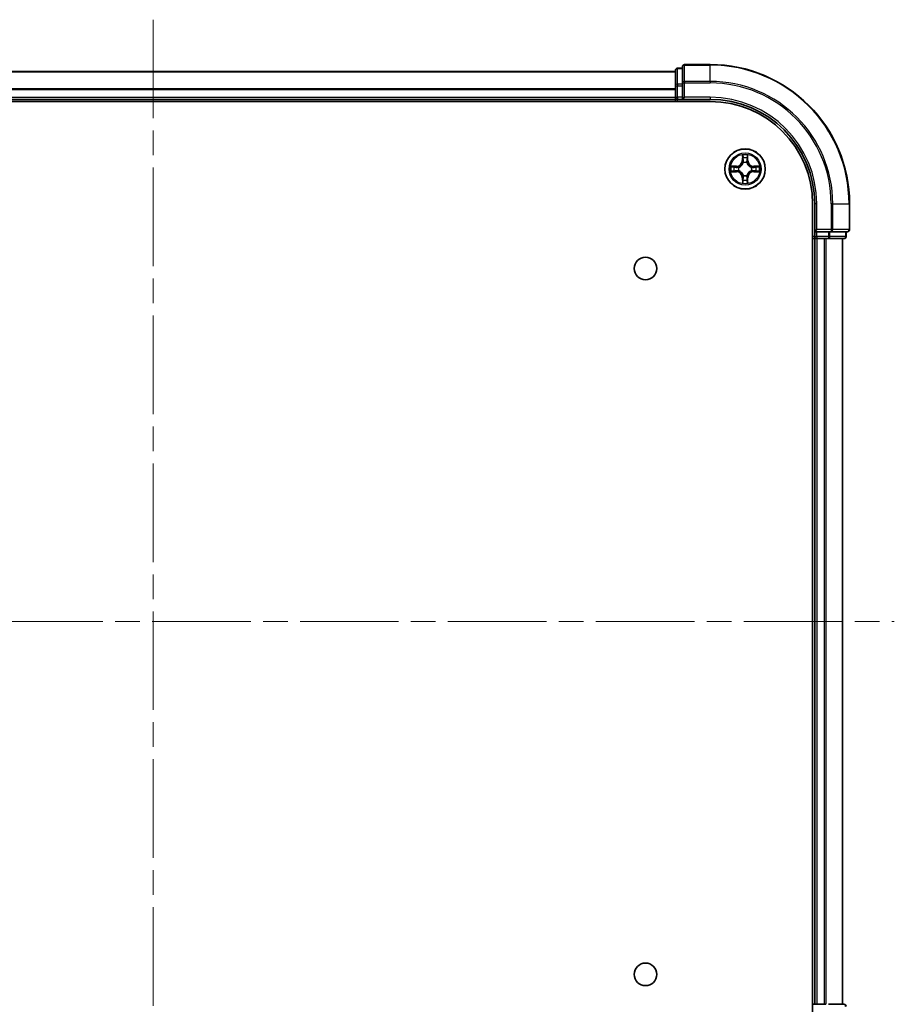
# Model space of a CAD drawing. Units: millimetres. Extents: x 36 to 5375, y 20 to 863.
# Drawn here: x 1471 to 1596, y 106 to 247 of the extents above; entities that cross this region are included whole.
import ezdxf

# ---------------------------------------------------------------- set-up
doc = ezdxf.new("R2010")
doc.units = ezdxf.units.MM
doc.header["$LTSCALE"] = 2.5
doc.linetypes.add('CHAIN', pattern=[0.3543, 0.2362, -0.0295, 0.0591, -0.0295])
for name, color, linetype, lineweight in [('Centerline (ISO)', 131, 'Continuous', 18), ('Visible (ISO)', 7, 'Continuous', 35), ('Visible Narrow (ISO)', 7, 'Continuous', 25)]:
    doc.layers.add(name, color=color, linetype=linetype, lineweight=lineweight)

msp = doc.modelspace()

# ---------------------------------------------------------------- linework, layer by layer
at = {"layer": 'Centerline (ISO)', "linetype": 'CHAIN', "ltscale": 23.990969}
for p, q in [((1489.965, 247.2887), (1489.965, 74.3814)), ((1383.5345, 160.835), (1596.3955, 160.835))]:
    msp.add_line(p, q, dxfattribs=at)
at = {"layer": 'Visible (ISO)'}
for p, q in [((1565.965, 240.535), (1565.965, 238.1945)), ((1569.965, 240.835), (1566.265, 240.835)), ((1414.965, 239.835), (1564.965, 239.835)), ((1564.965, 240.035), (1564.965, 237.7936)), ((1565.965, 240.335), (1565.265, 240.335)), ((1564.965, 237.7936), (1564.965, 236.135)), ((1565.965, 238.1945), (1565.965, 237.7936)), ((1565.965, 236.135), (1565.965, 237.7936)), ((1409.965, 235.535), (1569.965, 235.535)), ((1414.965, 235.835), (1564.965, 235.835)), ((1564.965, 235.835), (1564.965, 236.135)), ((1564.965, 235.835), (1564.965, 235.535)), ((1565.265, 235.835), (1565.965, 235.835)), ((1565.965, 235.835), (1566.265, 236.135)), ((1565.965, 236.135), (1565.965, 235.835)), ((1565.965, 235.835), (1569.965, 235.835)), ((1584.665, 220.835), (1584.665, 100.835)), ((1584.965, 220.835), (1584.965, 216.835)), ((1589.965, 217.135), (1589.965, 220.835)), ((1585.265, 217.135), (1584.965, 216.835)), ((1584.965, 216.835), (1584.965, 216.135)), ((1584.965, 216.835), (1585.265, 216.835)), ((1586.9236, 216.835), (1585.265, 216.835)), ((1586.9236, 216.835), (1587.3245, 216.835)), ((1587.3245, 216.835), (1589.665, 216.835)), ((1589.465, 216.135), (1589.465, 216.835)), ((1584.665, 215.835), (1584.965, 215.835)), ((1584.965, 215.835), (1584.965, 105.835)), ((1585.265, 215.835), (1584.965, 215.835)), ((1585.265, 215.835), (1586.3245, 215.835)), ((1586.5481, 215.835), (1586.3245, 215.835)), ((1586.5481, 215.835), (1586.9236, 215.835)), ((1586.9236, 215.835), (1589.165, 215.835)), ((1588.965, 215.835), (1588.965, 105.835)), ((1584.965, 105.835), (1584.665, 105.835)), ((1584.965, 105.835), (1585.265, 105.835)), ((1586.3245, 105.835), (1585.265, 105.835)), ((1586.3245, 105.835), (1586.5481, 105.835)), ((1589.165, 105.835), (1586.9236, 105.835))]:
    msp.add_line(p, q, dxfattribs=at)
for centre, radius in [((1574.965, 225.835), 2.9), ((1560.665, 211.535), 1.621), ((1560.665, 110.135), 1.621)]:
    msp.add_circle(centre, radius, dxfattribs=at)
for centre, radius, start, end in [((1566.265, 240.535), 0.3, 90, 180), ((1569.965, 220.835), 20, 0, 90), ((1565.265, 240.035), 0.3, 90, 180), ((1565.265, 236.135), 0.3, 180, 270), ((1569.965, 220.835), 15, 0, 90), ((1569.965, 220.835), 14.7, 0, 90), ((1574.965, 225.835), 1.2295, 102.936595, 102.938396), ((1574.965, 225.835), 1.2295, 100.812717, 100.813267), ((1574.965, 225.835), 1.2295, 79.186733, 79.187283), ((1574.965, 225.835), 1.2295, 77.061604, 77.063405), ((1574.965, 225.835), 1.2295, 169.186733, 169.187283), ((1574.965, 225.835), 1.2295, 190.812717, 190.813267), ((1574.965, 225.835), 1.2295, 167.061604, 167.063405), ((1574.965, 225.835), 1.2295, 192.936595, 192.938396), ((1574.965, 225.835), 1.2295, 12.936595, 12.938396), ((1574.965, 225.835), 1.2295, 347.061604, 347.063405), ((1574.965, 225.835), 1.2295, 10.812717, 10.813267), ((1574.965, 225.835), 1.2295, 349.186733, 349.187283), ((1574.965, 225.835), 1.2295, 257.061604, 257.063405), ((1574.965, 225.835), 1.2295, 259.186733, 259.187283), ((1574.965, 225.835), 1.2295, 280.812717, 280.813267), ((1574.965, 225.835), 1.2295, 282.936595, 282.938396), ((1589.665, 217.135), 0.3, 270, 0), ((1585.265, 216.135), 0.3, 180, 270), ((1589.165, 216.135), 0.3, 270, 0), ((1589.165, 105.535), 0.3, 0, 90)]:
    msp.add_arc(centre, radius, start, end, dxfattribs=at)
for points, knots in [([(1574.6645, 227.5937), (1574.6624, 227.6751), (1574.6164, 227.7663), (1574.5754, 227.8559), (1574.575, 227.8568), (1574.5746, 227.8577)], [0, 0, 0, 0, 0.0320559737, 0.0320559737, 0.0323943032, 0.0323943032, 0.0323943032, 0.0323943032]), ([(1574.5746, 227.8577), (1574.5748, 227.8567), (1574.575, 227.8557), (1574.5772, 227.8453), (1574.5791, 227.8359), (1574.5811, 227.8264)], [-0.03239430317, -0.03239430317, -0.03239430317, -0.03239430317, -0.03205597372, -0.03205597372, -0.02897275834, -0.02897275834, -0.02897275834, -0.02897275834]), ([(1575.3555, 227.8577), (1575.355, 227.8568), (1575.3546, 227.8559), (1575.3538, 227.8543), (1575.3535, 227.8536), (1575.3532, 227.8529)], [-0.000338329447, -0.000338329447, -0.000338329447, -0.000338329447, 0, 0, 0.000241517914, 0.000241517914, 0.000241517914, 0.000241517914]), ([(1575.3544, 227.8525), (1575.3545, 227.8532), (1575.3547, 227.854), (1575.355, 227.8557), (1575.3552, 227.8567), (1575.3555, 227.8577)], [-0.000230599076, -0.000230599076, -0.000230599076, -0.000230599076, 0, 0, 0.000338329447, 0.000338329447, 0.000338329447, 0.000338329447]), ([(1572.9475, 226.2244), (1572.9468, 226.2245), (1572.9461, 226.2247), (1572.9443, 226.225), (1572.9433, 226.2252), (1572.9423, 226.2255)], [-0.000230599076, -0.000230599076, -0.000230599076, -0.000230599076, 0, 0, 0.000338329447, 0.000338329447, 0.000338329447, 0.000338329447]), ([(1572.9423, 226.2255), (1572.9432, 226.225), (1572.9442, 226.2246), (1572.9458, 226.2239), (1572.9464, 226.2236), (1572.9471, 226.2232)], [-0.000338329447, -0.000338329447, -0.000338329447, -0.000338329447, 0, 0, 0.000241517914, 0.000241517914, 0.000241517914, 0.000241517914]), ([(1573.2063, 225.5345), (1573.1249, 225.5324), (1573.0337, 225.4865), (1572.9442, 225.4454), (1572.9432, 225.445), (1572.9423, 225.4446)], [0, 0, 0, 0, 0.0320559737, 0.0320559737, 0.0323943032, 0.0323943032, 0.0323943032, 0.0323943032]), ([(1572.9423, 225.4446), (1572.9433, 225.4448), (1572.9443, 225.445), (1572.9548, 225.4472), (1572.9642, 225.4492), (1572.9736, 225.4511)], [-0.03239430317, -0.03239430317, -0.03239430317, -0.03239430317, -0.03205597372, -0.03205597372, -0.02897275834, -0.02897275834, -0.02897275834, -0.02897275834]), ([(1576.7237, 226.1356), (1576.8051, 226.1376), (1576.8963, 226.1836), (1576.9859, 226.2246), (1576.9868, 226.225), (1576.9877, 226.2255)], [0, 0, 0, 0, 0.0320559737, 0.0320559737, 0.0323943032, 0.0323943032, 0.0323943032, 0.0323943032]), ([(1576.9877, 226.2255), (1576.9867, 226.2252), (1576.9857, 226.225), (1576.9753, 226.2229), (1576.9658, 226.2209), (1576.9564, 226.2189)], [-0.03239430317, -0.03239430317, -0.03239430317, -0.03239430317, -0.03205597372, -0.03205597372, -0.02897275834, -0.02897275834, -0.02897275834, -0.02897275834]), ([(1576.9825, 225.4457), (1576.9832, 225.4455), (1576.9839, 225.4454), (1576.9857, 225.445), (1576.9867, 225.4448), (1576.9877, 225.4446)], [-0.000230599076, -0.000230599076, -0.000230599076, -0.000230599076, 0, 0, 0.000338329447, 0.000338329447, 0.000338329447, 0.000338329447]), ([(1576.9877, 225.4446), (1576.9868, 225.445), (1576.9859, 225.4454), (1576.9843, 225.4462), (1576.9836, 225.4465), (1576.9829, 225.4468)], [-0.000338329447, -0.000338329447, -0.000338329447, -0.000338329447, 0, 0, 0.000241517914, 0.000241517914, 0.000241517914, 0.000241517914]), ([(1574.5756, 223.8175), (1574.5755, 223.8168), (1574.5754, 223.8161), (1574.575, 223.8144), (1574.5748, 223.8133), (1574.5746, 223.8123)], [-0.000230599076, -0.000230599076, -0.000230599076, -0.000230599076, 0, 0, 0.000338329447, 0.000338329447, 0.000338329447, 0.000338329447]), ([(1574.5746, 223.8123), (1574.575, 223.8132), (1574.5754, 223.8142), (1574.5762, 223.8158), (1574.5765, 223.8164), (1574.5768, 223.8171)], [-0.000338329447, -0.000338329447, -0.000338329447, -0.000338329447, 0, 0, 0.000241517914, 0.000241517914, 0.000241517914, 0.000241517914]), ([(1575.2655, 224.0763), (1575.2676, 223.9949), (1575.3136, 223.9037), (1575.3546, 223.8142), (1575.355, 223.8132), (1575.3555, 223.8123)], [0, 0, 0, 0, 0.0320559737, 0.0320559737, 0.0323943032, 0.0323943032, 0.0323943032, 0.0323943032]), ([(1575.3555, 223.8123), (1575.3552, 223.8133), (1575.355, 223.8144), (1575.3528, 223.8248), (1575.3509, 223.8342), (1575.3489, 223.8436)], [-0.03239430317, -0.03239430317, -0.03239430317, -0.03239430317, -0.03205597372, -0.03205597372, -0.02897275834, -0.02897275834, -0.02897275834, -0.02897275834])]:
    msp.add_open_spline(points, degree=3, knots=knots, dxfattribs=at)
for points in [[(1574.5811, 227.8264), (1574.5997, 227.7379), (1574.6184, 227.648), (1574.6193, 227.5674)], [(1572.9736, 225.4511), (1573.0622, 225.4697), (1573.152, 225.4884), (1573.2326, 225.4893)], [(1576.9564, 226.2189), (1576.8679, 226.2003), (1576.778, 226.1816), (1576.6974, 226.1807)], [(1575.3489, 223.8436), (1575.3303, 223.9322), (1575.3116, 224.022), (1575.3107, 224.1026)]]:
    msp.add_open_spline(points, degree=3, dxfattribs=at)
at = {"layer": 'Visible Narrow (ISO)'}
for p, q in [((1566.265, 240.835), (1566.265, 240.7655)), ((1566.265, 238.425), (1566.265, 240.7655)), ((1566.265, 240.7655), (1569.965, 240.7655)), ((1569.965, 240.7655), (1569.965, 240.835)), ((1569.965, 238.425), (1569.965, 240.7655)), ((1414.965, 239.7887), (1564.965, 239.7887)), ((1565.265, 240.335), (1565.265, 240.2655)), ((1565.265, 238.0241), (1565.265, 240.2655)), ((1565.265, 240.2655), (1565.965, 240.2655)), ((1564.965, 237.7936), (1565.265, 237.7936)), ((1565.265, 238.0241), (1565.265, 237.7936)), ((1565.965, 238.0241), (1565.265, 238.0241)), ((1565.265, 236.135), (1565.265, 237.7936)), ((1565.265, 237.7936), (1565.965, 237.7936)), ((1565.965, 238.1945), (1566.265, 238.1945)), ((1566.265, 238.425), (1566.265, 238.1945)), ((1569.965, 238.425), (1566.265, 238.425)), ((1566.265, 236.135), (1566.265, 238.1945)), ((1566.265, 238.1945), (1569.965, 238.1945)), ((1569.965, 238.425), (1569.965, 238.1945)), ((1414.965, 237.395), (1564.965, 237.395)), ((1414.965, 237.2413), (1564.965, 237.2413)), ((1414.965, 236.135), (1564.965, 236.135)), ((1564.965, 236.135), (1565.265, 236.135)), ((1565.265, 236.135), (1565.265, 235.835)), ((1565.965, 236.135), (1565.265, 236.135)), ((1565.265, 235.535), (1565.265, 235.835)), ((1569.965, 236.135), (1566.265, 236.135)), ((1569.965, 236.135), (1569.965, 235.835)), ((1574.5746, 227.8577), (1574.561, 227.0782)), ((1575.3691, 227.0782), (1575.3555, 227.8577)), ((1574.6108, 227.0773), (1574.561, 227.0782)), ((1574.6108, 227.0773), (1574.6193, 227.5674)), ((1574.6108, 227.0773), (1574.6834, 227.0761)), ((1574.6347, 227.378), (1574.6834, 227.0761)), ((1574.7239, 226.7513), (1574.7185, 226.7719)), ((1575.2115, 226.7719), (1575.2061, 226.7513)), ((1575.2466, 227.0761), (1575.2953, 227.378)), ((1575.3193, 227.0773), (1575.2466, 227.0761)), ((1575.3107, 227.5674), (1575.3193, 227.0773)), ((1575.3193, 227.0773), (1575.3691, 227.0782)), ((1573.7218, 226.2391), (1572.9423, 226.2255)), ((1572.9423, 225.4446), (1573.7218, 225.431)), ((1573.2326, 226.1807), (1573.7227, 226.1893)), ((1573.7227, 225.4808), (1573.2326, 225.4893)), ((1573.7239, 226.1166), (1573.422, 226.1653)), ((1573.422, 225.5048), (1573.7239, 225.5534)), ((1573.7227, 226.1893), (1573.7218, 226.2391)), ((1573.7227, 225.4808), (1573.7218, 225.431)), ((1573.7227, 226.1893), (1573.7239, 226.1166)), ((1573.7227, 225.4808), (1573.7239, 225.5534)), ((1574.0281, 226.0815), (1574.0487, 226.0761)), ((1574.0487, 225.5939), (1574.0281, 225.5885)), ((1574.7185, 224.8981), (1574.7239, 224.9187)), ((1575.2061, 224.9187), (1575.2115, 224.8981)), ((1575.8813, 226.0761), (1575.9019, 226.0815)), ((1575.9019, 225.5885), (1575.8813, 225.5939)), ((1576.2073, 226.1893), (1576.2061, 226.1166)), ((1576.508, 226.1653), (1576.2061, 226.1166)), ((1576.2061, 225.5534), (1576.508, 225.5048)), ((1576.2073, 225.4808), (1576.2061, 225.5534)), ((1576.2073, 226.1893), (1576.2082, 226.2391)), ((1576.2073, 226.1893), (1576.6974, 226.1807)), ((1576.6974, 225.4893), (1576.2073, 225.4808)), ((1576.2073, 225.4808), (1576.2082, 225.431)), ((1576.9877, 226.2255), (1576.2082, 226.2391)), ((1576.2082, 225.431), (1576.9877, 225.4446)), ((1574.6108, 224.5927), (1574.561, 224.5918)), ((1574.561, 224.5918), (1574.5746, 223.8123)), ((1574.6108, 224.5927), (1574.6834, 224.594)), ((1574.6193, 224.1026), (1574.6108, 224.5927)), ((1574.6834, 224.594), (1574.6347, 224.2921)), ((1575.2953, 224.2921), (1575.2466, 224.594)), ((1575.3193, 224.5927), (1575.2466, 224.594)), ((1575.3193, 224.5927), (1575.3107, 224.1026)), ((1575.3193, 224.5927), (1575.3691, 224.5918)), ((1575.3555, 223.8123), (1575.3691, 224.5918)), ((1585.265, 220.835), (1584.965, 220.835)), ((1585.265, 217.135), (1585.265, 220.835)), ((1587.3245, 220.835), (1587.3245, 217.135)), ((1587.555, 220.835), (1587.3245, 220.835)), ((1587.555, 217.135), (1587.555, 220.835)), ((1587.555, 220.835), (1589.8955, 220.835)), ((1589.8955, 220.835), (1589.8955, 217.135)), ((1589.8955, 220.835), (1589.965, 220.835)), ((1587.3245, 217.135), (1585.265, 217.135)), ((1585.265, 216.135), (1585.265, 216.835)), ((1586.9236, 216.835), (1586.9236, 216.135)), ((1587.1541, 216.135), (1587.1541, 216.835)), ((1587.3245, 217.135), (1587.3245, 216.835)), ((1587.3245, 217.135), (1587.555, 217.135)), ((1589.8955, 217.135), (1587.555, 217.135)), ((1589.3955, 216.835), (1589.3955, 216.135)), ((1589.8955, 217.135), (1589.965, 217.135)), ((1584.965, 216.135), (1584.665, 216.135)), ((1584.965, 216.135), (1585.265, 216.135)), ((1585.265, 216.135), (1585.265, 215.835)), ((1586.9236, 216.135), (1585.265, 216.135)), ((1585.265, 215.835), (1585.265, 105.835)), ((1586.3245, 215.835), (1586.3245, 105.835)), ((1586.555, 215.835), (1586.555, 105.835)), ((1586.9236, 216.135), (1586.9236, 215.835)), ((1586.9236, 216.135), (1587.1541, 216.135)), ((1589.3955, 216.135), (1587.1541, 216.135)), ((1588.8955, 215.835), (1588.8955, 105.835)), ((1589.3955, 216.135), (1589.465, 216.135))]:
    msp.add_line(p, q, dxfattribs=at)
for radius in [2.8677, 2.3092, 2.1415]:
    msp.add_circle((1574.965, 225.835), radius, dxfattribs=at)
for centre, radius, start, end in [((1569.965, 220.835), 19.9305, 0, 90), ((1569.965, 220.835), 17.59, 0, 90), ((1569.965, 220.835), 17.3595, 0, 90), ((1569.965, 220.835), 15.3, 0, 90), ((1574.965, 225.835), 2.0601, 79.074582, 100.925418), ((1573.7069, 227.0931), 0.8542, 271, 359), ((1573.7069, 227.0931), 0.904, 271, 359), ((1574.965, 225.835), 1.6122, 79.692479, 100.307521), ((1574.965, 225.835), 0.9688, 75.258044, 104.741956), ((1574.965, 225.835), 0.9475, 75.258044, 104.741956), ((1576.2231, 227.0931), 0.904, 181, 269), ((1576.2231, 227.0931), 0.8542, 181, 269), ((1574.965, 225.835), 2.0601, 169.074582, 190.925418), ((1574.965, 225.835), 1.6122, 169.692479, 190.307521), ((1573.7069, 224.5769), 0.8542, 1, 89), ((1573.7069, 224.5769), 0.904, 1, 89), ((1574.965, 225.835), 0.9688, 165.258044, 194.741956), ((1574.965, 225.835), 0.9475, 165.258044, 194.741956), ((1574.965, 225.835), 0.9475, 255.258044, 284.741956), ((1576.2231, 224.5769), 0.904, 91, 179), ((1576.2231, 224.5769), 0.8542, 91, 179), ((1574.965, 225.835), 0.9475, 345.258044, 14.741956), ((1574.965, 225.835), 0.9688, 345.258044, 14.741956), ((1574.965, 225.835), 1.6122, 349.692479, 10.307521), ((1574.965, 225.835), 2.0601, 349.074582, 10.925418), ((1574.965, 225.835), 2.0601, 259.074582, 280.925418), ((1574.965, 225.835), 1.6122, 259.692479, 280.307521), ((1574.965, 225.835), 0.9688, 255.258044, 284.741956)]:
    msp.add_arc(centre, radius, start, end, dxfattribs=at)
for centre, major_axis, ratio, start_param, end_param in [((1566.265, 240.535), (-0.3, 0), 0.76822128, 4.71238898, 6.28318531), ((1565.265, 240.035), (-0.3, 0), 0.76822128, 4.71238898, 6.28318531), ((1565.265, 237.7936), (-0.3, 0), 0.76822128, 4.71238898, 6.28318531), ((1566.265, 238.1945), (-0.3, 0), 0.76822128, 4.71238898, 6.28318531), ((1574.6691, 227.5665), (-0.05, -0.002), 0.54850665, 4.7835784, 6.17876057), ((1574.6542, 227.7679), (0.0019, 0.4402), 0.08673359, 2.04405494, 2.65931081), ((1574.6846, 227.3771), (-0.0494, -0.008), 0.89574018, 4.73044269, 6.08586581), ((1574.7299, 226.7286), (-0.0492, 0.0091), 0.87684642, 5.10328313, 6.10089396), ((1574.7299, 226.7286), (-0.0477, 0.0149), 0.41070123, 4.96449783, 6.18744952), ((1574.7332, 227.0752), (-0.0494, -0.008), 0.89572054, 4.73483766, 6.08588361), ((1575.1968, 227.0752), (0.0494, -0.008), 0.89572054, 0.1973017, 1.54834765), ((1575.2001, 226.7286), (0.0477, 0.0149), 0.41070123, 0.09573579, 1.31868747), ((1575.2001, 226.7286), (0.0492, 0.0091), 0.87684641, 0.18229136, 1.17990219), ((1575.2455, 227.3771), (0.0494, -0.008), 0.89574018, 0.19731949, 1.55274262), ((1575.2609, 227.5665), (0.05, -0.002), 0.54850665, 0.10442473, 1.4996069), ((1575.2758, 227.7679), (0.0019, -0.4402), 0.08673359, 0.48228184, 1.09753772), ((1573.2335, 226.1309), (0.002, 0.05), 0.54850665, 0.10442473, 1.4996069), ((1573.2335, 225.5391), (0.002, -0.05), 0.54850665, 4.7835784, 6.17876057), ((1573.0321, 226.1458), (0.4402, 0.0019), 0.08673359, 0.48228184, 1.09753772), ((1573.0321, 225.5242), (0.4402, -0.0019), 0.08673359, 5.18564759, 5.80090347), ((1573.4229, 226.1155), (0.008, 0.0494), 0.89574018, 0.19731949, 1.55274262), ((1573.4229, 225.5546), (0.008, -0.0494), 0.89574018, 4.73044269, 6.08586581), ((1573.7248, 226.0668), (0.008, 0.0494), 0.89572054, 0.1973017, 1.54834765), ((1573.7248, 225.6032), (0.008, -0.0494), 0.89572054, 4.73483766, 6.08588361), ((1574.0714, 226.0701), (-0.0091, 0.0492), 0.87684641, 0.18229136, 1.17990219), ((1574.0714, 225.5999), (-0.0091, -0.0492), 0.87684642, 5.10328313, 6.10089396), ((1574.0714, 226.0701), (-0.0149, 0.0477), 0.41070123, 0.09573579, 1.31868747), ((1574.0714, 225.5999), (-0.0149, -0.0477), 0.41070123, 4.96449783, 6.18744952), ((1574.7299, 224.9414), (-0.0492, -0.0091), 0.87684641, 0.18229136, 1.17990219), ((1574.7299, 224.9414), (-0.0477, -0.0149), 0.41070123, 0.09573579, 1.31868747), ((1575.2001, 224.9414), (0.0477, -0.0149), 0.41070123, 4.96449783, 6.18744952), ((1575.2001, 224.9414), (0.0492, -0.0091), 0.87684642, 5.10328313, 6.10089396), ((1575.8586, 226.0701), (0.0091, 0.0492), 0.87684642, 5.10328313, 6.10089396), ((1575.8586, 226.0701), (0.0149, 0.0477), 0.41070123, 4.96449783, 6.18744952), ((1575.8586, 225.5999), (0.0149, -0.0477), 0.41070123, 0.09573579, 1.31868747), ((1575.8586, 225.5999), (0.0091, -0.0492), 0.87684641, 0.18229136, 1.17990219), ((1576.2052, 226.0668), (-0.008, 0.0494), 0.89572054, 4.73483766, 6.08588361), ((1576.2052, 225.6032), (-0.008, -0.0494), 0.89572054, 0.1973017, 1.54834765), ((1576.8979, 226.1458), (0.4402, -0.0019), 0.08673359, 2.04405494, 2.65931081), ((1576.5071, 226.1155), (-0.008, 0.0494), 0.89574018, 4.73044269, 6.08586581), ((1576.5071, 225.5546), (-0.008, -0.0494), 0.89574018, 0.19731949, 1.55274262), ((1576.8979, 225.5242), (0.4402, 0.0019), 0.08673359, 3.62387449, 4.23913037), ((1576.6965, 226.1309), (-0.002, 0.05), 0.54850665, 4.7835784, 6.17876057), ((1576.6965, 225.5391), (-0.002, -0.05), 0.54850665, 0.10442473, 1.4996069), ((1574.6542, 223.9021), (0.0019, -0.4402), 0.08673359, 3.62387449, 4.23913037), ((1574.6691, 224.1035), (-0.05, 0.002), 0.54850665, 0.10442473, 1.4996069), ((1574.6846, 224.2929), (-0.0494, 0.008), 0.89574018, 0.19731949, 1.55274262), ((1574.7332, 224.5948), (-0.0494, 0.008), 0.89572054, 0.1973017, 1.54834765), ((1575.1968, 224.5948), (0.0494, 0.008), 0.89572054, 4.73483766, 6.08588361), ((1575.2455, 224.2929), (0.0494, 0.008), 0.89574018, 4.73044269, 6.08586581), ((1575.2609, 224.1035), (0.05, 0.002), 0.54850665, 4.7835784, 6.17876057), ((1575.2758, 223.9021), (0.0019, 0.4402), 0.08673359, 5.18564759, 5.80090347), ((1587.3245, 217.135), (0, -0.3), 0.76822128, 0, 1.57079633), ((1589.665, 217.135), (0, -0.3), 0.76822128, 0, 1.57079633), ((1586.9236, 216.135), (0, -0.3), 0.76822128, 0, 1.57079633), ((1589.165, 216.135), (0, -0.3), 0.76822128, 0, 1.57079633), ((1589.165, 105.535), (0, 0.3), 0.76822128, 4.71238898, 6.28318531)]:
    msp.add_ellipse(centre, major_axis=major_axis, ratio=ratio, start_param=start_param, end_param=end_param, dxfattribs=at)
for points in [[(1575.3532, 227.8529), (1575.3129, 227.7649), (1575.2676, 227.6745), (1575.2655, 227.5937)], [(1575.3107, 227.5674), (1575.3117, 227.656), (1575.3341, 227.7556), (1575.3544, 227.8525)], [(1574.6765, 227.4212), (1574.6704, 227.4597), (1574.6663, 227.5202), (1574.6645, 227.5937)], [(1574.725, 227.1192), (1574.7088, 227.2199), (1574.6927, 227.3205), (1574.6765, 227.4212)], [(1574.6834, 227.0761), (1574.7015, 226.9696), (1574.7033, 226.8606), (1574.683, 226.7453)], [(1574.7185, 226.7719), (1574.7431, 226.8931), (1574.7429, 227.0073), (1574.725, 227.1192)], [(1575.2051, 227.1192), (1575.1871, 227.0073), (1575.1869, 226.8931), (1575.2115, 226.7719)], [(1575.2535, 227.4212), (1575.2373, 227.3205), (1575.2212, 227.2199), (1575.2051, 227.1192)], [(1575.2471, 226.7453), (1575.2267, 226.8606), (1575.2285, 226.9696), (1575.2466, 227.0761)], [(1575.2655, 227.5937), (1575.2637, 227.5202), (1575.2596, 227.4597), (1575.2535, 227.4212)], [(1572.9471, 226.2232), (1573.0351, 226.1829), (1573.1255, 226.1376), (1573.2063, 226.1356)], [(1573.2326, 226.1807), (1573.144, 226.1817), (1573.0444, 226.2041), (1572.9475, 226.2244)], [(1573.2063, 226.1356), (1573.2799, 226.1337), (1573.3403, 226.1296), (1573.3788, 226.1235)], [(1573.3788, 225.5465), (1573.3403, 225.5404), (1573.2799, 225.5363), (1573.2063, 225.5345)], [(1573.3788, 226.1235), (1573.4795, 226.1073), (1573.5801, 226.0912), (1573.6808, 226.0751)], [(1573.6808, 225.595), (1573.5801, 225.5788), (1573.4795, 225.5627), (1573.3788, 225.5465)], [(1573.6808, 226.0751), (1573.7927, 226.0571), (1573.907, 226.0569), (1574.0281, 226.0815)], [(1574.0281, 225.5885), (1573.907, 225.6131), (1573.7927, 225.6129), (1573.6808, 225.595)], [(1574.0547, 226.1171), (1573.9394, 226.0967), (1573.8304, 226.0985), (1573.7239, 226.1166)], [(1573.7239, 225.5534), (1573.8304, 225.5715), (1573.9394, 225.5733), (1574.0547, 225.553)], [(1574.683, 224.9247), (1574.7033, 224.8094), (1574.7015, 224.7004), (1574.6834, 224.594)], [(1575.2466, 224.594), (1575.2285, 224.7004), (1575.2267, 224.8094), (1575.2471, 224.9247)], [(1576.2061, 226.1166), (1576.0996, 226.0985), (1575.9906, 226.0967), (1575.8753, 226.1171)], [(1575.8753, 225.553), (1575.9906, 225.5733), (1576.0996, 225.5715), (1576.2061, 225.5534)], [(1575.9019, 226.0815), (1576.0231, 226.0569), (1576.1373, 226.0571), (1576.2492, 226.0751)], [(1576.2492, 225.595), (1576.1373, 225.6129), (1576.0231, 225.6131), (1575.9019, 225.5885)], [(1576.2492, 226.0751), (1576.3499, 226.0912), (1576.4505, 226.1073), (1576.5512, 226.1235)], [(1576.5512, 225.5465), (1576.4505, 225.5627), (1576.3499, 225.5788), (1576.2492, 225.595)], [(1576.5512, 226.1235), (1576.5897, 226.1296), (1576.6501, 226.1337), (1576.7237, 226.1356)], [(1576.7237, 225.5345), (1576.6501, 225.5363), (1576.5897, 225.5404), (1576.5512, 225.5465)], [(1576.6974, 225.4893), (1576.786, 225.4883), (1576.8856, 225.4659), (1576.9825, 225.4457)], [(1576.9829, 225.4468), (1576.8949, 225.4871), (1576.8045, 225.5325), (1576.7237, 225.5345)], [(1574.6193, 224.1026), (1574.6183, 224.014), (1574.5959, 223.9144), (1574.5756, 223.8175)], [(1574.5768, 223.8171), (1574.6171, 223.9051), (1574.6624, 223.9956), (1574.6645, 224.0763)], [(1574.6645, 224.0763), (1574.6663, 224.1499), (1574.6704, 224.2103), (1574.6765, 224.2489)], [(1574.6765, 224.2489), (1574.6927, 224.3495), (1574.7088, 224.4501), (1574.725, 224.5508)], [(1574.725, 224.5508), (1574.7429, 224.6627), (1574.7431, 224.777), (1574.7185, 224.8981)], [(1575.2115, 224.8981), (1575.1869, 224.777), (1575.1871, 224.6627), (1575.2051, 224.5508)], [(1575.2051, 224.5508), (1575.2212, 224.4501), (1575.2373, 224.3495), (1575.2535, 224.2489)], [(1575.2535, 224.2489), (1575.2596, 224.2103), (1575.2637, 224.1499), (1575.2655, 224.0763)]]:
    msp.add_open_spline(points, degree=3, dxfattribs=at)
for points, knots in [([(1574.0487, 226.0761), (1574.1327, 226.1034), (1574.2985, 226.1804), (1574.5098, 226.3639), (1574.6498, 226.564), (1574.7034, 226.6883), (1574.7239, 226.7513)], [-0.174866013, -0.174866013, -0.174866013, -0.174866013, -0.145995309, -0.117124605, -0.095471577, -0.073818549, -0.073818549, -0.073818549, -0.073818549]), ([(1574.683, 226.7453), (1574.6643, 226.6854), (1574.6155, 226.5673), (1574.4883, 226.3794), (1574.2922, 226.2118), (1574.1346, 226.1419), (1574.0547, 226.1171)], [0.073818549, 0.073818549, 0.073818549, 0.073818549, 0.095471577, 0.117124605, 0.145995309, 0.174866013, 0.174866013, 0.174866013, 0.174866013]), ([(1575.2061, 226.7513), (1575.2334, 226.6673), (1575.3104, 226.5015), (1575.4939, 226.2902), (1575.694, 226.1503), (1575.8183, 226.0966), (1575.8813, 226.0761)], [-0.174866013, -0.174866013, -0.174866013, -0.174866013, -0.145995309, -0.117124605, -0.095471577, -0.073818549, -0.073818549, -0.073818549, -0.073818549]), ([(1575.8753, 226.1171), (1575.8154, 226.1357), (1575.6973, 226.1846), (1575.5094, 226.3118), (1575.3418, 226.5078), (1575.2719, 226.6654), (1575.2471, 226.7453)], [0.073818549, 0.073818549, 0.073818549, 0.073818549, 0.095471577, 0.117124605, 0.145995309, 0.174866013, 0.174866013, 0.174866013, 0.174866013]), ([(1574.7239, 224.9187), (1574.6966, 225.0028), (1574.6196, 225.1685), (1574.4361, 225.3798), (1574.236, 225.5198), (1574.1117, 225.5734), (1574.0487, 225.5939)], [-0.174866013, -0.174866013, -0.174866013, -0.174866013, -0.145995309, -0.117124605, -0.095471577, -0.073818549, -0.073818549, -0.073818549, -0.073818549]), ([(1574.0547, 225.553), (1574.1146, 225.5344), (1574.2328, 225.4855), (1574.4206, 225.3583), (1574.5882, 225.1623), (1574.6581, 225.0046), (1574.683, 224.9247)], [0.073818549, 0.073818549, 0.073818549, 0.073818549, 0.095471577, 0.117124605, 0.145995309, 0.174866013, 0.174866013, 0.174866013, 0.174866013]), ([(1575.8813, 225.5939), (1575.7973, 225.5666), (1575.6315, 225.4896), (1575.4202, 225.3061), (1575.2803, 225.106), (1575.2266, 224.9817), (1575.2061, 224.9187)], [-0.174866013, -0.174866013, -0.174866013, -0.174866013, -0.145995309, -0.117124605, -0.095471577, -0.073818549, -0.073818549, -0.073818549, -0.073818549]), ([(1575.2471, 224.9247), (1575.2657, 224.9847), (1575.3146, 225.1028), (1575.4417, 225.2906), (1575.6378, 225.4582), (1575.7954, 225.5282), (1575.8753, 225.553)], [0.073818549, 0.073818549, 0.073818549, 0.073818549, 0.095471577, 0.117124605, 0.145995309, 0.174866013, 0.174866013, 0.174866013, 0.174866013])]:
    msp.add_open_spline(points, degree=3, knots=knots, dxfattribs=at)

doc.saveas('drawing.dxf')
